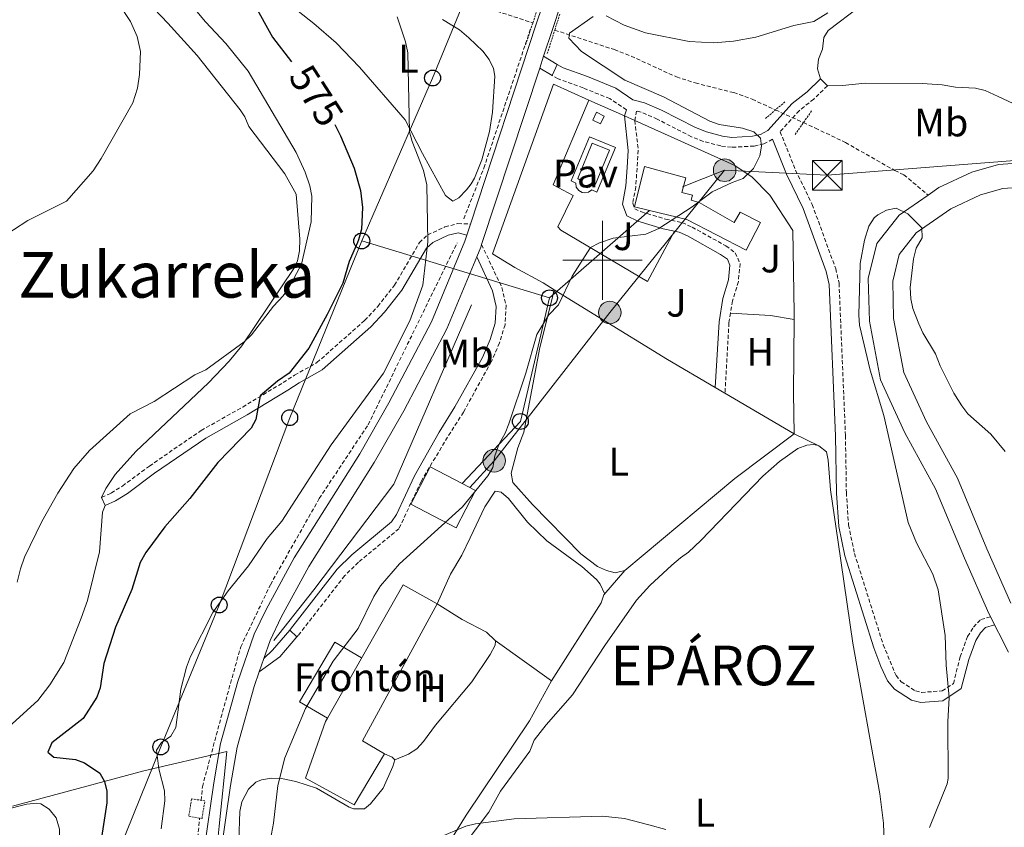
# Model space of a CAD drawing. Units: metres. Extents: x 640580 to 645096, y 4734097 to 4737159.
# Drawn here: x 642853 to 643101, y 4736357 to 4736561 of the extents above; entities that cross this region are included whole.
import ezdxf
from ezdxf.enums import TextEntityAlignment as Align

# ---------------------------------------------------------------- set-up
doc = ezdxf.new("R2010")
doc.units = ezdxf.units.M
doc.header["$MEASUREMENT"] = 0
doc.linetypes.add('TRAZOS', pattern=[0.75, 0.5, -0.25])
doc.linetypes.add('TRAZOSX2', pattern=[1.5, 1, -0.5])
for name, color, linetype, lineweight in [('Carátula', 7, 'Continuous', 5), ('Level 1', 19, 'Continuous', 0), ('Level 11', 142, 'Continuous', 13), ('Level 15', 20, 'Continuous', 13), ('Level 16', 1, 'Continuous', 0), ('Level 19', 19, 'Continuous', 0), ('Level 20', 19, 'Continuous', 0), ('Level 21', 1, 'TRAZOS', 0), ('Level 25', 1, 'Continuous', 0), ('Level 26', 19, 'Continuous', 0), ('Level 32', 19, 'Continuous', 0), ('Level 33', 19, 'Continuous', 30), ('Level 36', 92, 'Continuous', 0), ('Level 37', 92, 'Continuous', 0), ('Level 4', 36, 'Continuous', 30), ('Level 41', 39, 'Continuous', 0), ('Level 45', 19, 'Continuous', 0), ('Level 5', 36, 'Continuous', 0), ('Level 51', 144, 'Continuous', 13), ('Level 52', 1, 'Continuous', 13), ('Level 54', 13, 'Continuous', 0), ('Level 63', 7, 'Continuous', 0)]:
    doc.layers.add(name, color=color, linetype=linetype, lineweight=lineweight)
doc.styles.add('Arial', font='ARIAL.TTF', dxfattribs={"height": 0.2})

# ---------------------------------------------------------------- blocks, each defined once
blk = doc.blocks.new('5PTT')
at = {"layer": 'Carátula', "color": 250, "linetype": 'Continuous', "lineweight": 25}
blk.add_circle((0, 0.01, 0), 2, dxfattribs=at)
blk = doc.blocks.new('5TME')
at = {"layer": 'Carátula', "color": 250, "linetype": 'Continuous', "lineweight": 5}
for p, q in [((-3.74, 3.74), (3.75, -3.76)), ((3.72, 3.78), (-3.71, -3.8))]:
    blk.add_line(p, q, dxfattribs=at)
at = {"layer": 'Carátula', "color": 250, "linetype": 'Continuous', "lineweight": 5, "flags": 128}
blk.add_lwpolyline([(-3.74, -3.76), (3.75, -3.76), (3.75, 3.74), (-3.74, 3.74), (-3.71, -3.8)], dxfattribs=at)
blk = doc.blocks.new('5PELE')
at = {"layer": 'Carátula', "linetype": 'Continuous', "lineweight": 5}
h = blk.add_hatch(color=9, dxfattribs=at)
edge = h.paths.add_edge_path()
edge.add_arc((0, 0.01), 2.85, 359.999, 719.999)
at = {"layer": 'Carátula', "color": 252, "linetype": 'Continuous', "lineweight": 5}
blk.add_circle((0, 0.01, 0), 2.85, dxfattribs=at)

msp = doc.modelspace()

# ---------------------------------------------------------------- linework, layer by layer
at = {"layer": 'Level 1', "color": 19, "linetype": 'Continuous', "lineweight": 0, "ltscale": 0.5}
msp.add_polyline3d([(643186.62, 4736209.17, 566.12), (643144, 4736223.39, 563.04), (643106.51, 4736235.31, 559.84), (643073.86, 4736246.44, 558.51), (643045.45, 4736255.88, 558.43), (643015.77, 4736264.91, 557.21), (642974.59, 4736276.63, 557.03), (642949.6, 4736286.52, 556.13), (642922.88, 4736293.96, 556.43), (642900.71, 4736296.29, 558.98), (642888.47, 4736298.07, 566.23), (642898.65, 4736328.14, 566.44), (642901.9, 4736343.08, 566.7), (642903.38, 4736357.34, 566.91), (642905.27, 4736376.19, 567.15), (642884.4, 4736371.3, 571.36), (642851.28, 4736362.34, 578.75)], dxfattribs=at)
at = {"layer": 'Level 11', "color": 142, "linetype": 'TRAZOSX2', "lineweight": 13}
for points in [[(642850.98, 4736665.6, 574.45), (642854.97, 4736655.13, 573.32), (642858.28, 4736647.26, 572.41), (642860.82, 4736642.95, 571.91), (642863.15, 4736640.51, 571.6), (642867.22, 4736637.56, 571.31), (642883.36, 4736628.21, 571.24), (642888.07, 4736624.44, 571.24), (642896.92, 4736618.09, 571.24), (642900.32, 4736614.41, 571.17), (642908.37, 4736603.86, 570.63), (642913.17, 4736596.98, 570.16), (642914.53, 4736593.99, 570.16), (642917.29, 4736589.84, 569.87), (642921.73, 4736585.26, 569.44), (642924.57, 4736583.61, 569.44), (642934.04, 4736580.58, 568.17), (642939.64, 4736577.73, 567.65), (642949.07, 4736574.52, 566.72), (642955.18, 4736572.13, 566.57), (642961.51, 4736568.45, 566.4), (642968.05, 4736564.97, 564.88), (642971.97, 4736563.28, 564.42), (642982.43, 4736559.85, 564.42)], [(642965.01, 4736510.46, 568.89), (642970.08, 4736523.26, 568.16), (642981.92, 4736558.54, 566.15)], [(642987.96, 4736558.04, 564.42), (643002.99, 4736553.12, 564.42), (643007.21, 4736551.48, 564.4), (643018.64, 4736546.24, 564.06), (643023.39, 4736544.71, 563.77), (643033.07, 4736542.28, 562.92), (643037.75, 4736540.61, 562.62), (643043.61, 4736537.92, 562.53), (643050.64, 4736534.71, 562.41), (643053.66, 4736533.33, 562.39), (643061.26, 4736529.69, 561.9), (643073.71, 4736522.63, 560.83), (643075.98, 4736521.59, 560.85), (643082.07, 4736516.44, 560.44)], [(642898.82, 4736363.85, 568.37), (642899.12, 4736367.29, 568.35), (642904.2, 4736386.11, 568.07), (642908.79, 4736402.53, 568.4), (642916.27, 4736418.22, 568.85), (642928.59, 4736439.95, 569.22), (642940.9, 4736458.54, 569.37), (642963.35, 4736504.41, 569.1)], [(642882.94, 4736298.23, 568.61), (642891.88, 4736319.96, 568.54), (642897.43, 4736348.45, 568.47), (642898.41, 4736359.38, 568.35)]]:
    msp.add_polyline3d(points, dxfattribs=at)
at = {"layer": 'Level 11', "color": 142, "linetype": 'Continuous', "lineweight": 13}
for points in [[(643220.02, 4736572.23, 561.16), (643200.49, 4736558.02, 561.16), (643193.37, 4736554.94, 561.16), (643179.27, 4736545.68, 561.16), (643166.06, 4736538.45, 560.8), (643163.25, 4736537.58, 560.8), (643151.71, 4736532.05, 560.8), (643136.37, 4736527.68, 560.8), (643124.52, 4736525.22, 560.8), (643111.47, 4736525, 560.44), (643099.85, 4736524.13, 560.44), (643093.15, 4736522.27, 560.44), (643084.78, 4736518.33, 560.44), (643082.07, 4736516.44, 560.44)], [(643111.75, 4736518.88, 560.44), (643100.91, 4736518.08, 560.44), (643095.29, 4736516.51, 560.44), (643087.85, 4736513, 560.44), (643079.05, 4736506.9, 560.44), (643074.78, 4736501.48, 560.44), (643073.15, 4736494.74, 560.08), (643073.39, 4736485.35, 560.08), (643075.96, 4736471.72, 560.08), (643081.72, 4736459.3, 560.08), (643089.51, 4736445.08, 559.72), (643096.9, 4736427.29, 559.72), (643102.91, 4736413.55, 559)], [(643082.07, 4736516.44, 560.44), (643074.81, 4736511.41, 560.44), (643069.14, 4736504.23, 560.44), (643067, 4736495.4, 560.08), (643067.27, 4736484.7, 560.08), (643070.07, 4736469.83, 560.08), (643076.25, 4736456.54, 560.08), (643083.98, 4736442.42, 559.72), (643091.26, 4736424.88, 559.72), (643097.37, 4736410.93, 559), (643102.32, 4736401.2, 559)]]:
    msp.add_polyline3d(points, dxfattribs=at)
at = {"layer": 'Level 15', "color": 1, "linetype": 'Continuous', "lineweight": 0}
msp.add_polyline3d([(642998.48, 4736537.32, 567.45), (642997.53, 4736535.35, 567.45), (642999.49, 4736534.39, 567.45), (643000.45, 4736536.36, 567.45), (642998.48, 4736537.32, 567.45)], dxfattribs=at)
at = {"layer": 'Level 15', "color": 5, "linetype": 'Continuous', "lineweight": 0}
msp.add_polyline3d([(642993.74, 4736520.65, 566.01), (642997.41, 4736529.56, 566.01), (643001.77, 4736527.76, 566.01), (642998.23, 4736519.17, 566.01), (642997.56, 4736519.44, 566.01), (642997.26, 4736518.87, 566.01), (642996.74, 4736518.46, 566.01), (642996.11, 4736518.31, 566.01), (642995.47, 4736518.44, 566.01), (642994.94, 4736518.82, 566.01), (642994.62, 4736519.38, 566.01), (642994.56, 4736520.04, 566.01), (642993.74, 4736520.65, 566.01)], dxfattribs=at)
at = {"layer": 'Level 15', "linetype": 'Continuous', "lineweight": 13}
for points in [[(643011.82, 4736512.57, 568.56), (643008.08, 4736513.48, 568.97), (643010.62, 4736523.66, 568.61), (643021.04, 4736520.79, 568.61), (643020.03, 4736517.12, 568.61), (643022.66, 4736516.39, 567.63), (643022.32, 4736515.15, 567.36), (643024.37, 4736514.56, 567), (643033.15, 4736509.53, 567), (643034.67, 4736512.18, 565.92), (643039.81, 4736509.54, 565.56), (643036.24, 4736502.58, 567.45), (643021.27, 4736510.28, 567.54), (643011.82, 4736512.57, 568.56)], [(642964.65, 4736443.73, 569.25), (642967.97, 4736442.01, 569.35), (642963.11, 4736432.59, 569.62), (642951.67, 4736438.5, 569.26), (642956.53, 4736447.92, 569), (642964.65, 4736443.73, 569.25)]]:
    msp.add_polyline3d(points, dxfattribs=at)
at = {"layer": 'Level 15', "color": 20, "linetype": 'Continuous', "lineweight": 13}
for points in [[(642930.65, 4736384.53, 571.65), (642949.75, 4736418.21, 569.98), (642958.35, 4736413.43, 567.56)], [(642958.35, 4736413.43, 567.56), (642939.52, 4736378.84, 569.26), (642945, 4736375.59, 567.47)], [(642945, 4736375.59, 567.47), (642937.37, 4736362.71, 567.29), (642925.12, 4736369.44, 570.7), (642930.19, 4736383.71, 571.69), (642930.65, 4736384.53, 571.65)]]:
    msp.add_polyline3d(points, dxfattribs=at)
at = {"layer": 'Level 16', "color": 1, "linetype": 'Continuous', "lineweight": 13, "ltscale": 0.5}
for p, q in [((642996.58, 4736540.4, 567.53), (643005.52, 4736536.4, 567.19)), ((643008.16, 4736535.22, 567.09), (643033.19, 4736524.01, 566.1)), ((642930.65, 4736384.53, 564.34), (642923.65, 4736388.69, 565.33))]:
    msp.add_line(p, q, dxfattribs=at)
msp.add_polyline3d([(642972.29, 4736501.63, 568.6), (642987.64, 4736544.41, 567.89), (642996.58, 4736540.4, 567.53)], dxfattribs=at)
at = {"layer": 'Level 20', "color": 19, "linetype": 'Continuous', "lineweight": 0, "ltscale": 0.5}
for p, q in [((643005.52, 4736536.4, 567.19), (643008.16, 4736535.22, 567.09)), ((643030.87, 4736466.53, 564.15), (643028.44, 4736467.95, 564.21)), ((643048.3, 4736456.29, 563.77), (643030.87, 4736466.53, 564.15)), ((643054.37, 4736453.3, 563.05), (643048.3, 4736456.29, 563.77)), ((643005.65, 4736421.76, 563.91), (643000.34, 4736415.63, 563.77)), ((642987.18, 4736393.94, 563.23), (642972.94, 4736404.12, 563.95))]:
    msp.add_line(p, q, dxfattribs=at)
at = {"layer": 'Level 20', "color": 92, "linetype": 'Continuous', "lineweight": 0, "ltscale": 0.5}
for points in [[(642996.58, 4736540.4, 566.46), (642987.6, 4736519.05, 566.46), (642992.63, 4736516.35, 565.92), (642988.71, 4736508.48, 565.92), (642989.47, 4736507.6, 565.92), (643011.38, 4736494.67, 565.02), (643018.15, 4736507.36, 565.2)], [(642917.12, 4736404.18, 567.41), (642927.24, 4736416.95, 567.32), (642947.36, 4736443.58, 567.35), (642966.96, 4736488.8, 567.91)]]:
    msp.add_polyline3d(points, dxfattribs=at)
at = {"layer": 'Level 20', "color": 19, "linetype": 'Continuous', "lineweight": 0, "ltscale": 0.5}
for points in [[(643033.19, 4736524.01, 566.1), (643037.62, 4736521.02, 565.02), (643042.21, 4736516.44, 564.84), (643047.95, 4736507.54, 564.66), (643048.32, 4736486.74, 564.3), (643048.31, 4736485.12, 564.3)], [(642987.85, 4736492.57, 566.06), (642985, 4736494.34, 566.28), (642977.93, 4736498.18, 567.54), (642972.29, 4736501.63, 567.9)], [(643028.44, 4736467.95, 564.21), (643016.42, 4736475.03, 564.48), (642999.12, 4736485.58, 565.2), (642987.85, 4736492.57, 566.06)], [(642987.3, 4736490.36, 565.9), (642984.23, 4736478.02, 564.98), (642980.14, 4736456.68, 564.27), (642978.61, 4736452.7, 563.91), (642976.93, 4736446.3, 563.91), (642977.43, 4736444.02, 563.91), (642982.32, 4736438.45, 563.91), (642994.56, 4736426.04, 564.27), (642998.73, 4736422.84, 564.15), (643001.02, 4736421.78, 563.98), (643003.21, 4736421.19, 563.91), (643005.65, 4736421.76, 563.91)], [(643048.31, 4736485.12, 564.3), (643048.13, 4736466.5, 564.3), (643048.3, 4736456.29, 563.77)], [(643005.65, 4736421.76, 563.91), (643033.32, 4736445.01, 563.91), (643048.3, 4736456.29, 563.77)], [(643071.03, 4736353.12, 560.18), (643070.83, 4736358.07, 560.44), (643069.88, 4736365.52, 560.94), (643063.12, 4736403.48, 561.72), (643059.37, 4736428.98, 562.33), (643057.47, 4736442.13, 563.05), (643056.91, 4736449.59, 563.05), (643056.47, 4736451.71, 563.05), (643054.51, 4736453.27, 563.05), (643054.37, 4736453.3, 563.05)], [(642958.35, 4736413.43, 564.31), (642961.71, 4736420.87, 564.13), (642964.52, 4736425.66, 564.21), (642966.6, 4736430.03, 564.25)], [(643000.34, 4736415.63, 563.77), (642999.65, 4736413.63, 563.77), (642987.18, 4736393.94, 563.23)], [(642972.94, 4736404.12, 563.95), (642970.79, 4736406.29, 563.95), (642964.62, 4736409.44, 563.95), (642958.35, 4736413.43, 564.31)], [(642987.18, 4736393.94, 563.23), (642981.6, 4736383.87, 562.33), (642965.6, 4736360.13, 560.54), (642959.03, 4736349.49, 560.37), (642945.51, 4736331.04, 560.09), (642938.92, 4736321.95, 559.21)]]:
    msp.add_polyline3d(points, dxfattribs=at)
at = {"layer": 'Level 21', "color": 1, "linetype": 'TRAZOS', "lineweight": 0}
for p, q in [((642982.43, 4736559.85, 567.17), (642983.76, 4736563.9, 566.94)), ((642987.96, 4736558.04, 567.37), (642989.29, 4736562.2, 567.3)), ((642980.62, 4736554.35, 567.48), (642982.43, 4736559.85, 567.17)), ((642986.07, 4736552.13, 567.48), (642987.96, 4736558.04, 567.37)), ((643041.06, 4736535.73, 563.71), (643046.08, 4736540.05, 563.35)), ((643048.56, 4736531.71, 564.43), (643052.79, 4736537.8, 562.99))]:
    msp.add_line(p, q, dxfattribs=at)
at = {"layer": 'Level 21', "color": 19, "linetype": 'Continuous', "lineweight": 13}
for p, q in [((642984.78, 4736564.02, 566.67), (642983.31, 4736559.56, 566.78)), ((642983.31, 4736559.56, 566.78), (642966.72, 4736509.14, 568.12)), ((642987.37, 4736558.23, 566.78), (642985.14, 4736551.44, 566.96)), ((642985.14, 4736551.44, 566.96), (642984.16, 4736548.47, 567.04)), ((642988.58, 4736549.4, 565.72), (642985.14, 4736551.44, 565.86)), ((642987.34, 4736546.58, 565.93), (642988.58, 4736549.4, 565.72)), ((642984.16, 4736548.47, 567.04), (642969.52, 4736503.96, 568.22)), ((642987.34, 4736546.58, 565.93), (642984.16, 4736548.47, 566.16)), ((642966.72, 4736509.14, 568.12), (642965.81, 4736506.35, 568.19)), ((642921.14, 4736406.75, 566.07), (642922.96, 4736405.05, 566.08)), ((642914.59, 4736399.59, 567.31), (642913.42, 4736396.23, 567.31))]:
    msp.add_line(p, q, dxfattribs=at)
at = {"layer": 'Level 21', "color": 19, "linetype": 'Continuous', "lineweight": 0}
msp.add_line((643006.02, 4736537.97, 565.01), (643005.52, 4736536.4, 566.28), dxfattribs=at)
at = {"layer": 'Level 21', "color": 19, "linetype": 'Continuous', "lineweight": 13}
for points in [[(643093.19, 4736856.03, 570.4), (643083.65, 4736830.66, 568.98), (643073.1, 4736801.45, 568.96), (643064.63, 4736777.57, 568.28), (643056.32, 4736754.75, 568.06), (643040.63, 4736710.33, 567.69), (643027.3, 4736672.2, 567.88), (643021.31, 4736654.85, 567.34), (643008.49, 4736619.52, 567.2), (642995.91, 4736583.52, 567.15), (642989.48, 4736564.62, 566.62), (642987.37, 4736558.23, 566.78)], [(642965.81, 4736506.35, 568.19), (642965.3, 4736504.8, 568.24), (642956.87, 4736484.51, 568.33), (642946.13, 4736464.07, 568.24), (642938.81, 4736451.24, 568.06), (642922.24, 4736424.95, 567.65), (642915.17, 4736411.94, 567.4), (642912.22, 4736405.77, 567.32), (642908.06, 4736393.84, 567.31), (642903.72, 4736378.18, 567.17), (642902, 4736368.26, 567.07), (642897.17, 4736334.61, 566.57), (642894.7, 4736324.16, 566.34), (642891.62, 4736314.63, 566.14), (642887.37, 4736304.32, 566.22), (642881.81, 4736292.91, 566.26), (642875.17, 4736281.27, 566.26), (642855.61, 4736245.11, 565.9), (642850.07, 4736233.3, 565.9)], [(642969.52, 4736503.96, 568.22), (642969.31, 4736503.31, 568.24), (642968.3, 4736500.88, 568.25)], [(642968.3, 4736500.88, 568.25), (642960.74, 4736482.69, 568.33), (642949.88, 4736462.02, 568.24), (642942.47, 4736449.04, 568.06), (642925.93, 4736422.79, 567.65), (642918.98, 4736410, 567.4), (642916.18, 4736404.13, 567.32), (642914.59, 4736399.59, 567.31)], [(642922.96, 4736405.05, 566.08), (642918.63, 4736400.03, 566.78), (642913.42, 4736396.23, 567.31)], [(642921.14, 4736406.75, 566.07), (642916.81, 4736401.75, 566.78), (642914.59, 4736399.59, 567.32)], [(642913.42, 4736396.23, 567.31), (642912.14, 4736392.56, 567.31), (642907.89, 4736377.24, 567.17), (642906.22, 4736367.59, 567.07), (642901.37, 4736333.81, 566.57), (642898.82, 4736323.01, 566.34), (642895.63, 4736313.17, 566.14), (642891.27, 4736302.57, 566.22), (642885.59, 4736290.91, 566.26), (642878.91, 4736279.19, 566.26), (642859.43, 4736243.18, 565.9), (642855.89, 4736235.63, 565.9)]]:
    msp.add_polyline3d(points, dxfattribs=at)
at = {"layer": 'Level 21', "color": 19, "linetype": 'Continuous', "lineweight": 0}
for points in [[(643054.94, 4736545.78, 563.77), (643051.6, 4736542.51, 563.23), (643047.85, 4736539.56, 563.77), (643041.72, 4736532.76, 564.49), (643039.79, 4736531.73, 564.78), (643037.85, 4736531.28, 565.03), (643032.57, 4736531.01, 565.57), (643030.26, 4736531.29, 565.57), (643026.19, 4736532.36, 565.57), (643023.45, 4736533.45, 565.57), (643014.89, 4736537.84, 565.6), (643010.55, 4736539.74, 565.75), (643007.61, 4736540.43, 565.01), (643003.35, 4736543.44, 565.01), (642996.24, 4736546.33, 565.01), (642990.09, 4736548.5, 565.59), (642988.58, 4736549.4, 565.72)], [(643005.52, 4736536.4, 566.28), (643006.5, 4736527.68, 566.07), (643006.2, 4736523.38, 566.1), (643005.91, 4736518.82, 565.56), (643005.04, 4736514.18, 565.74), (643006.11, 4736511.19, 565.56), (643008.93, 4736509.86, 565.56), (643015.27, 4736507.98, 565.56), (643018.15, 4736507.36, 565.17)], [(643042.86, 4736530.53, 564.89), (643046.38, 4736521.71, 564.67), (643050.57, 4736513.08, 564.49), (643056.39, 4736497.16, 564.15), (643057.14, 4736493.93, 564.12), (643058.75, 4736455.73, 563.23), (643058.98, 4736441.32, 562.59), (643059.55, 4736432.9, 561.98), (643061.1, 4736425.49, 561.21), (643068.4, 4736402.27, 560.36), (643070.15, 4736397.56, 559.69), (643071.88, 4736393.95, 559.28), (643073.64, 4736391.85, 559.34), (643077.91, 4736389.09, 559.67), (643080.21, 4736388.53, 559.82), (643085.83, 4736388.96, 559.82)], [(642874.64, 4736438.18, 579.88), (642877.2, 4736439.33, 579.34), (642880.25, 4736441.24, 578.62), (642887.07, 4736446.31, 577.81), (642899.98, 4736455.18, 576.66), (642910.42, 4736461.08, 575.6), (642920.69, 4736467.28, 574.4), (642923.55, 4736469.13, 573.77), (642929.32, 4736472.36, 573.14), (642941.6, 4736483.22, 571.62), (642945.07, 4736486.91, 571.08), (642949.4, 4736492.44, 570.63), (642955.59, 4736503.04, 569.73), (642957.19, 4736504.51, 569.42), (642961.05, 4736506.31, 568.49), (642963.59, 4736506.95, 568.11), (642965.81, 4736506.35, 568.2)], [(643018.15, 4736507.36, 565.17), (643019.32, 4736507.12, 565.02), (643021.46, 4736506.16, 564.77), (643029.76, 4736501.5, 564.48), (643031.47, 4736500.29, 564.48), (643032.12, 4736498.81, 564.48), (643031.79, 4736495.11, 563.95), (643030.37, 4736490.36, 564.12), (643029.38, 4736484.51, 564.01), (643028.44, 4736467.95, 563.95)], [(642968.3, 4736500.88, 568.25), (642972.25, 4736492.35, 567.2), (642973.2, 4736488.35, 566.75), (642972.94, 4736484.19, 566.57), (642971.67, 4736480.03, 566.48), (642969.72, 4736475.54, 566.3), (642962.8, 4736463.04, 566.12), (642958.78, 4736456.71, 565.85), (642952.64, 4736445.67, 565.94), (642948.07, 4736435.93, 565.5), (642946.8, 4736434.03, 565.5), (642936.79, 4736425.74, 565.67), (642933.14, 4736422.17, 565.81), (642921.36, 4736407.01, 566.03), (642921.14, 4736406.75, 566.07)], [(643085.83, 4736388.96, 559.82), (643090.46, 4736392.02, 560.02), (643092.31, 4736399.36, 560.18), (643094.08, 4736404.18, 560.14), (643095.28, 4736406.12, 560.01), (643096.59, 4736407.46, 559.63), (643098.81, 4736408.09, 559)]]:
    msp.add_polyline3d(points, dxfattribs=at)
at = {"layer": 'Level 21', "color": 19, "linetype": 'TRAZOSX2', "lineweight": 0}
for points in [[(643006.02, 4736537.97, 565.01), (643001.81, 4736540.76, 565.01), (642995.15, 4736543.47, 565.01), (642988.78, 4736545.72, 565.76), (642987.34, 4736546.58, 565.93)], [(643056.69, 4736543.99, 563.77), (643053.25, 4736540.63, 563.23), (643049.57, 4736537.73, 563.77), (643044.79, 4736532.42, 564.92), (643048.67, 4736522.72, 564.67), (643052.87, 4736514.06, 564.49), (643058.79, 4736497.88, 564.15), (643059.63, 4736494.27, 564.12), (643061.25, 4736455.8, 563.23), (643061.48, 4736441.42, 562.59), (643062.03, 4736433.25, 561.98), (643063.52, 4736426.12, 561.21), (643070.77, 4736403.08, 560.36), (643074, 4736395.32, 559.28), (643075.32, 4736393.75, 559.34), (643078.91, 4736391.42, 559.67), (643080.41, 4736391.05, 559.82), (643085.64, 4736391.46, 559.82)], [(643042.86, 4736530.53, 564.89), (643040.67, 4736529.36, 564.78), (643038.2, 4736528.8, 565.03), (643032.49, 4736528.51, 565.57), (643029.79, 4736528.83, 565.57), (643025.41, 4736529.98, 565.57), (643022.42, 4736531.17, 565.57), (643013.82, 4736535.58, 565.6), (643009.75, 4736537.36, 565.75), (643008.61, 4736537.63, 565.93), (643008.16, 4736535.22, 566.28)], [(643008.16, 4736535.22, 566.28), (643009.01, 4736527.73, 566.07), (643008.7, 4736523.22, 566.1), (643008.39, 4736518.51, 565.56), (643007.62, 4736514.38, 565.74), (643008.11, 4736513.01, 565.56), (643009.82, 4736512.21, 565.56), (643015.89, 4736510.41, 565.56), (643020.1, 4736509.51, 565.02), (643022.59, 4736508.38, 564.77), (643031.11, 4736503.62, 564.48), (643033.48, 4736501.92, 564.48), (643034.67, 4736499.23, 564.48), (643034.26, 4736494.63, 563.95), (643032.81, 4736489.79, 564.12), (643032.28, 4736486.71, 564.05)], [(642873.72, 4736440.23, 579.88), (642876.14, 4736441.31, 579.34), (642878.97, 4736443.1, 578.62), (642885.77, 4736448.13, 577.81), (642898.79, 4736457.09, 576.66), (642909.29, 4736463.02, 575.6), (642919.5, 4736469.19, 574.4), (642922.38, 4736471.06, 573.77), (642928.01, 4736474.21, 573.14), (642940.03, 4736484.84, 571.62), (642943.36, 4736488.38, 571.08), (642947.53, 4736493.7, 570.63), (642953.82, 4736504.46, 569.73), (642955.93, 4736506.4, 569.42), (642960.29, 4736508.44, 568.49), (642963.54, 4736509.26, 568.11), (642966.72, 4736509.14, 568.13)], [(642969.52, 4736503.96, 568.22), (642974.63, 4736493.13, 567.2), (642975.72, 4736488.57, 566.75), (642975.42, 4736483.74, 566.57), (642974.02, 4736479.16, 566.48), (642971.97, 4736474.44, 566.3), (642964.95, 4736461.76, 566.12), (642960.93, 4736455.43, 565.85), (642954.26, 4736444.25, 565.94), (642948.68, 4736432.34, 565.5), (642938.47, 4736423.88, 565.67), (642935.01, 4736420.5, 565.81), (642923.29, 4736405.43, 566.03), (642922.96, 4736405.05, 566.08)], [(643032.28, 4736486.71, 564.05), (643031.87, 4736484.23, 564.01), (643030.87, 4736466.53, 563.95)], [(643085.64, 4736391.46, 559.82), (643088.46, 4736393.28, 560.02), (643090.15, 4736400.03, 560.18), (643092.05, 4736405.17, 560.14), (643093.5, 4736407.51, 560.01), (643095.4, 4736409.46, 559.63), (643097.78, 4736410.13, 559)]]:
    msp.add_polyline3d(points, dxfattribs=at)
at = {"layer": 'Level 21', "color": 1, "linetype": 'TRAZOS', "lineweight": 0}
msp.add_polyline3d([(642895.69, 4736359.83, 568.84), (642899.03, 4736359.28, 568.24), (642899.76, 4736363.7, 568.2), (642896.41, 4736364.24, 568.81), (642895.69, 4736359.83, 568.84)], dxfattribs=at)
at = {"layer": 'Level 25', "color": 1, "linetype": 'Continuous', "lineweight": 0}
for points in [[(642992.07, 4736520.01, 566.1), (642996.75, 4736531.17, 566.1), (643003.26, 4736528.44, 566.1), (642998.56, 4736517.21, 566.01), (642997.28, 4736517.74, 566.01), (642996.43, 4736517.15, 566.01), (642995.41, 4736516.98, 566.01), (642994.89, 4736517.07, 566.01), (642993.99, 4736517.58, 566.01), (642993.4, 4736518.44, 566.01), (642993.24, 4736519.47, 566.01), (642992.07, 4736520.01, 566.1)], [(642923.65, 4736388.69, 565.33), (642932.51, 4736403.73, 565.41), (642939.28, 4736399.75, 564.5)]]:
    msp.add_polyline3d(points, dxfattribs=at)
at = {"layer": 'Level 32', "color": 6, "linetype": 'Continuous', "lineweight": 0, "ltscale": 0.5}
msp.add_line((643030.79, 4736522.7, 565.22), (643020.19, 4736518.56, 565.3), dxfattribs=at)
for points in [[(643178.03, 4736530.98, 562.5), (643056.66, 4736521.47, 563.3), (643030.79, 4736522.7, 565.22)], [(643030.79, 4736522.7, 565.22), (643001.85, 4736486.82, 564.69), (642972.7, 4736449.47, 565), (642966.58, 4736442.73, 565.14)]]:
    msp.add_polyline3d(points, dxfattribs=at)
at = {"layer": 'Level 33', "color": 19, "linetype": 'Continuous', "lineweight": 0, "ltscale": 0.5}
for q in [(643011.82, 4736512.57, 565.56), (642939.3, 4736504.88, 574.7)]:
    msp.add_line((642986.65, 4736490.52, 565.97), q, dxfattribs=at)
for points in [[(643079.4, 4736855.74, 570.55), (643062.06, 4736816.84, 569.28), (643029.59, 4736722.79, 570.12), (642994.1, 4736636.07, 570.68), (642976.46, 4736592.99, 568.24), (642957.16, 4736545.95, 569.43), (642939.3, 4736504.88, 574.7)], [(642939.3, 4736504.88, 574.7), (642921.14, 4736460.31, 573.26), (642903.37, 4736413.08, 569.97), (642888.64, 4736377.31, 569.95), (642832.96, 4736239.62, 570.95), (642794.34, 4736145.88, 575.01), (642779.48, 4736100.94, 575.4), (642764.43, 4736053.31, 574.68), (642749.45, 4736006.62, 573.71), (642739.68, 4735942.16, 567.86), (642731.02, 4735886.47, 564.33), (642726.68, 4735826.71, 570.06), (642701.6, 4735586.88, 568.12), (642711.26, 4735548.71, 564.34), (642714.11, 4735492.85, 562.18)], [(642964.65, 4736443.73, 565.3), (642979.29, 4736459.35, 564.95), (642986.65, 4736490.52, 565.97)]]:
    msp.add_polyline3d(points, dxfattribs=at)
at = {"layer": 'Level 36', "color": 92, "linetype": 'Continuous', "lineweight": 0}
for p, q in [((643056.69, 4736543.99, 563.77), (643054.94, 4736545.78, 563.77)), ((642987.85, 4736492.57, 566.06), (642987.3, 4736490.36, 565.9)), ((642873.72, 4736440.23, 579.88), (642874.64, 4736438.18, 579.88))]:
    msp.add_line(p, q, dxfattribs=at)
for points in [[(642851.07, 4736585.86, 587.69), (642858.46, 4736585.25, 585.52), (642862.01, 4736584.77, 585.62), (642864.34, 4736584.13, 586.3), (642866.94, 4736582.4, 587.06), (642868.96, 4736581.12, 586.74), (642870.98, 4736579.86, 585.64), (642873.22, 4736578.36, 584.91), (642875.14, 4736575.76, 584.91), (642883.56, 4736567.08, 584.85), (642890.4, 4736559.81, 584.23), (642897.84, 4736551.61, 584.11)], [(642959.62, 4736560.72, 569.42), (642963.94, 4736558.12, 569.3), (642966.29, 4736556.09, 569.29), (642969.8, 4736552.7, 568.21), (642971.4, 4736550.66, 568.21), (642972.51, 4736548.33, 568.21), (642972.85, 4736546.41, 568.21), (642972.24, 4736537.36, 568.57), (642971.47, 4736532.44, 568.35), (642969.61, 4736525.37, 567.85), (642967.7, 4736520.75, 568.04), (642966.88, 4736519.3, 568.21), (642965.7, 4736517.79, 568.59), (642963.79, 4736515.74, 568.86), (642962.26, 4736514.91, 568.95), (642960.43, 4736516.38, 568.95), (642954.63, 4736526.93, 568.95), (642950.26, 4736535.43, 569.31), (642938.7, 4736548.74, 570.51), (642932.82, 4736554.84, 571.25), (642927.22, 4736559.73, 572.14), (642901.48, 4736580.09, 574.16)], [(643203.62, 4736573.29, 561.75), (643184.99, 4736558.61, 561.75), (643177.13, 4736553.33, 561.73), (643164.34, 4736546.48, 561.39), (643144.1, 4736534.84, 561.75), (643138.89, 4736532.57, 561.75), (643136.41, 4736532.21, 561.75), (643124.27, 4736532.06, 561.75), (643120.89, 4736532.42, 561.75), (643113.76, 4736534.76, 561.75), (643099.76, 4736541.31, 561.75), (643096.44, 4736542.86, 562.47), (643094.02, 4736543.42, 562.52), (643088.98, 4736543.66, 562.42), (643085.59, 4736544.28, 562.83), (643080.6, 4736544.6, 562.84), (643066.18, 4736544.65, 563.17), (643060.47, 4736544.07, 562.11), (643056.69, 4736543.99, 563.77)], [(643054.94, 4736545.78, 563.77), (643054.23, 4736548.28, 563.98), (643054.43, 4736550.76, 564.13), (643055.48, 4736553.22, 564.13), (643055.81, 4736556.15, 564.13), (643056.91, 4736557.95, 564.49), (643064.86, 4736564.02, 564.12)], [(643056.84, 4736562.38, 564.97), (643053.31, 4736560.25, 565.16), (643048.2, 4736559.17, 565.03), (643038.65, 4736556.29, 564.11), (643033.06, 4736555.26, 563.87), (643028.06, 4736554.82, 563.85), (643021.84, 4736555.19, 564.36), (643010.81, 4736557.32, 565.52), (643005.48, 4736559.3, 565.88), (643000.95, 4736561.68, 565.88)], [(642897.84, 4736551.61, 584.11), (642908.62, 4736537.93, 582.09), (642909.85, 4736536.21, 582.03), (642910.82, 4736533.78, 582.03), (642919.94, 4736521.84, 581.56), (642922.77, 4736516.65, 581.32), (642923.71, 4736505.37, 580.6), (642923.57, 4736502.36, 580.6), (642923.07, 4736499.88, 580.6), (642922.32, 4736498.2, 580.6), (642909.07, 4736478.41, 580.6), (642905.87, 4736474.55, 580.56), (642900.7, 4736469.13, 580.42), (642882.32, 4736451.84, 580.24), (642877.12, 4736445.99, 579.88), (642874.82, 4736442.47, 579.52), (642873.72, 4736440.23, 579.88)], [(643048.31, 4736485.12, 564.3), (643042.32, 4736486.07, 563.94), (643032.28, 4736486.71, 564.06)], [(642951.21, 4736334.14, 559.4), (642971.33, 4736360.84, 560.9), (642974.28, 4736366.2, 561.01), (642981.71, 4736376.26, 561.62), (642982.8, 4736379, 561.62), (642985.8, 4736382.89, 561.62), (642992.45, 4736390.41, 561.62), (643000.55, 4736402.93, 561.86), (643008.6, 4736414.29, 562.48), (643011.97, 4736417.98, 562.67), (643017.45, 4736423.12, 562.96), (643019.63, 4736425, 563.05), (643021.67, 4736426.4, 562.69), (643024.8, 4736429.35, 562.69), (643040.38, 4736445.62, 562.69), (643044.59, 4736449.28, 562.69), (643049.21, 4736452.58, 562.73), (643051.55, 4736453.42, 563.05), (643053.24, 4736453.55, 563.05), (643054.37, 4736453.3, 563.05)], [(642966.6, 4736430.03, 564.25), (642970.34, 4736437.86, 564.31), (642972.96, 4736441.81, 564.31), (642974.42, 4736441.59, 564.31), (642976.31, 4736439.96, 564.31), (642981.1, 4736433.97, 564.31), (642985.94, 4736429.27, 564.31), (642994.82, 4736422.77, 564.31), (642998.47, 4736419.5, 564.05), (642999.45, 4736418.32, 563.95), (643000.48, 4736416.04, 563.77), (643000.34, 4736415.63, 563.77)], [(642874.64, 4736438.18, 579.88), (642873.91, 4736436.47, 580.24), (642873.16, 4736426.5, 580.24), (642870.15, 4736414.27, 579.53), (642868.6, 4736409.75, 579.88), (642864.2, 4736398.59, 579.42), (642860.68, 4736392.97, 579.16), (642857.65, 4736388.99, 579.42), (642849.38, 4736381.58, 580.24)], [(642947.68, 4736374.06, 563.77), (642951.09, 4736375.48, 563.59), (642953.15, 4736376.8, 563.55), (642954.85, 4736378.65, 563.61), (642957.9, 4736382.8, 563.77), (642967.05, 4736393.77, 563.77), (642971.68, 4736400.61, 563.77), (642972.97, 4736402.94, 563.91), (642973.04, 4736404.02, 563.95), (642972.94, 4736404.12, 563.95)], [(642947.68, 4736374.06, 563.77), (642947.01, 4736374.75, 563.95), (642945, 4736375.59, 563.77)], [(642908.06, 4736346.22, 565.47), (642908.59, 4736361.06, 565.39), (642909.06, 4736363.46, 565.46), (642910.76, 4736366.63, 565.57), (642912.62, 4736368.4, 565.34), (642914.02, 4736369, 565.21), (642916.52, 4736369.41, 565.11), (642919.04, 4736369.35, 565.04), (642922.71, 4736368.62, 565.03), (642927.86, 4736366.93, 565.03), (642936.1, 4736362.11, 564.16), (642937.25, 4736361.7, 563.95), (642939.97, 4736361.74, 563.41), (642941.55, 4736362.99, 563.59), (642944.66, 4736366.92, 563.57), (642947.1, 4736372.35, 563.77), (642947.68, 4736374.06, 563.77)], [(642849.23, 4736361.44, 579.16), (642854.85, 4736362.85, 578.08), (642857.34, 4736363.11, 577.84), (642858.43, 4736363, 577.73), (642860.5, 4736361.66, 577.37), (642862.25, 4736359.41, 577.37), (642863.14, 4736356.58, 577.37), (642862.54, 4736335.47, 577.53), (642862.06, 4736325.28, 578.25), (642860.01, 4736310.64, 578.32), (642858.9, 4736305.76, 578.16), (642857.54, 4736301.81, 577.96), (642853.91, 4736295.26, 577.56), (642845.4, 4736283.07, 576.65)]]:
    msp.add_polyline3d(points, dxfattribs=at)
at = {"layer": 'Level 4', "color": 36, "linetype": 'Continuous', "lineweight": 30}
for points in [[(642851.84, 4736643.04, 575.01), (642854.18, 4736637.76, 575.01), (642858.85, 4736630.57, 575.01), (642861.25, 4736626.18, 575.01), (642863.18, 4736624.38, 575.01), (642868.97, 4736620.29, 575.01), (642877.17, 4736615.73, 575.01), (642884.97, 4736610.18, 575.01), (642894, 4736602.66, 575.01), (642897.28, 4736598.72, 575.01), (642898.55, 4736595.52, 575.01), (642899.34, 4736586.71, 575.01), (642900.25, 4736583.73, 575.01), (642902.75, 4736578.67, 575.01), (642905.05, 4736574.71, 575.01), (642912.09, 4736564.73, 575.01), (642916.82, 4736556.27, 575.01), (642921.58, 4736550.06, 575.01)], [(642932.48, 4736534.22, 575.01), (642933.93, 4736531.42, 575.01), (642937.41, 4736523.26, 575.01), (642938.97, 4736517.57, 575.01), (642939.47, 4736513.36, 575.01), (642939.26, 4736507.82, 575.01), (642938.46, 4736505.13, 575.01), (642938.27, 4736504.47, 575.01), (642936.17, 4736499.67, 575.01), (642934.5, 4736494.28, 575.01), (642930.62, 4736486.36, 575.01), (642925.94, 4736477.88, 575.01), (642920.98, 4736471.58, 575.01), (642918.07, 4736469.56, 575.01), (642913.73, 4736465.85, 575.01), (642912.62, 4736459.88, 575.01), (642911.4, 4736457.7, 575.01), (642902.98, 4736449.05, 575.01), (642895.98, 4736439.93, 575.01), (642889.64, 4736432.82, 575.01), (642884.85, 4736426.31, 575.01), (642883.41, 4736423.79, 575.01), (642881.32, 4736416.97, 575.01), (642877.25, 4736407.47, 575.01), (642874.28, 4736398.38, 575.01), (642873.36, 4736392.23, 575.01), (642872.55, 4736389.86, 575.01), (642869.11, 4736384.48, 575.01), (642861.15, 4736378.37, 575.01), (642860.2, 4736376.02, 575.01), (642861.64, 4736374.71, 575.01), (642867.11, 4736374.18, 575.01), (642869.43, 4736373.27, 575.01), (642873.27, 4736370.7, 575.01), (642874.48, 4736368.62, 575.01), (642875.03, 4736366.18, 575.01), (642875, 4736363.2, 575.01), (642873.21, 4736351.24, 575.01)]]:
    msp.add_polyline3d(points, dxfattribs=at)
at = {"layer": 'Level 5', "color": 36, "linetype": 'Continuous', "lineweight": 0}
for points in [[(642849.42, 4736612.84, 580.01), (642855.24, 4736607.48, 580.01), (642859.76, 4736602.81, 580.01), (642867.02, 4736596.35, 580.01), (642879.49, 4736584.18, 580.01), (642887.34, 4736575.3, 580.01), (642899.95, 4736560.11, 580.01), (642905.07, 4736554.67, 580.01), (642910.69, 4736547.7, 580.01), (642922.75, 4736527.16, 580.01)], [(642851.46, 4736593.1, 585.01), (642863.02, 4736585.63, 585.01), (642873.71, 4736572.24, 585.01), (642877.91, 4736564.88, 585.01), (642880.98, 4736560.2, 585.01), (642882.7, 4736556.4, 585.01), (642883.54, 4736552.62, 585.01), (642883.31, 4736546.88, 585.01), (642882.76, 4736543.37, 585.01), (642881.56, 4736539.74, 585.01), (642873.57, 4736525.66, 585.01), (642871.55, 4736522.6, 585.01), (642864.86, 4736514.95, 585.01), (642855.13, 4736510.03, 585.01), (642840.54, 4736500.63, 585.01)], [(642948.23, 4736561.41, 570.01), (642950.36, 4736555.1, 570.01), (642950.91, 4736552.28, 570.01), (642951.37, 4736532.4, 570.01), (642951.99, 4736529.99, 570.01), (642954.89, 4736522.62, 570.01), (642955.69, 4736519.02, 570.01), (642955.95, 4736504.68, 570.01), (642954.73, 4736493.72, 570.01), (642951.44, 4736484.77, 570.01), (642944.82, 4736471.55, 570.01), (642931.57, 4736453.5, 570.01), (642919.17, 4736434.24, 570.01), (642915.44, 4736429.86, 570.01), (642910.71, 4736422.97, 570.01), (642905.63, 4736416.69, 570.01), (642901.74, 4736411.22, 570.01), (642896.15, 4736400.1, 570.01), (642895.14, 4736397.43, 570.01), (642893.7, 4736391.87, 570.01), (642892.42, 4736382.18, 570.01), (642891.19, 4736380.01, 570.01), (642888.78, 4736378.45, 570.01), (642887.52, 4736376.49, 570.01), (642888.12, 4736371.77, 570.01), (642889.59, 4736366.25, 570.01), (642889.63, 4736363.75, 570.01), (642888.76, 4736356.65, 570.01)], [(642997.61, 4736561.45, 565.01), (642991.68, 4736557.26, 565.01), (642991.51, 4736555.99, 565.01), (642994.68, 4736552.68, 565.01), (643005.62, 4736545.46, 565.01), (643015.4, 4736541.24, 565.01), (643027.07, 4736535.06, 565.01), (643029.45, 4736534.28, 565.01), (643035.3, 4736533.29, 565.01), (643038.12, 4736532.37, 565.01), (643039.81, 4736530.79, 565.01), (643040.09, 4736528.79, 565.01), (643039.62, 4736526.35, 565.01), (643038.07, 4736523.13, 565.01), (643035.45, 4736520.59, 565.01), (643032.65, 4736519.63, 565.01), (643027.65, 4736517.25, 565.01), (643022.57, 4736513.46, 565.01), (643014.24, 4736507.99, 565.01), (643010.96, 4736506.58, 565.01), (643002.68, 4736505.55, 565.01), (642999.28, 4736504.45, 565.01), (642996.95, 4736503.24, 565.01), (642992.35, 4736496.01, 565.01), (642988.91, 4736488.81, 565.01), (642986.37, 4736486.2, 565.01), (642983.48, 4736481.31, 565.01), (642980.65, 4736471.55, 565.01), (642976.41, 4736458.78, 565.01), (642975.49, 4736456.42, 565.01), (642973.93, 4736453.71, 565.01), (642972.84, 4736450.67, 565.01), (642972.39, 4736447.8, 565.01), (642971.12, 4736445.63, 565.01), (642964.73, 4736437.84, 565.01), (642948.78, 4736423.44, 565.01), (642944.06, 4736417.92, 565.01), (642942.38, 4736415.27, 565.01), (642938.36, 4736407.2, 565.01)], [(642922.75, 4736527.16, 580.01), (642925.02, 4736522.24, 580.01), (642926.18, 4736518.8, 580.01), (642926.72, 4736516.15, 580.01), (642926.57, 4736509.73, 580.01), (642924.12, 4736499.06, 580.01), (642920.95, 4736493.08, 580.01), (642919.48, 4736491.06, 580.01), (642917.07, 4736488.46, 580.01), (642911.48, 4736481.21, 580.01), (642909.67, 4736479.48, 580.01), (642899.96, 4736472.42, 580.01), (642897.24, 4736471.13, 580.01), (642886.95, 4736464.41, 580.01), (642880.96, 4736461.29, 580.01), (642870.65, 4736452.06, 580.01), (642866.68, 4736447.5, 580.01), (642862.68, 4736441.26, 580.01), (642858.63, 4736434.13, 580.01), (642854.31, 4736425.19, 580.01), (642853.24, 4736422.19, 580.01), (642852.46, 4736418.86, 580.01)], [(643101.53, 4736451.82, 560.01), (643097.88, 4736456.13, 560.01), (643092.13, 4736461.32, 560.01), (643090.57, 4736463.29, 560.01), (643088.59, 4736466.54, 560.01), (643085.15, 4736473.43, 560.01), (643083.99, 4736476.4, 560.01), (643080.76, 4736481.75, 560.01), (643079.73, 4736484.02, 560.01), (643078.23, 4736487.87, 560.01), (643077.69, 4736490.32, 560.01), (643077.55, 4736493.11, 560.01), (643078.4, 4736500.34, 560.01), (643079.07, 4736503.03, 560.01), (643080.57, 4736505.65, 560.01), (643080.51, 4736508.18, 560.01), (643077, 4736511.71, 560.01), (643074.07, 4736513.15, 560.01), (643071.6, 4736512.63, 560.01), (643069.41, 4736511.43, 560.01), (643068.52, 4736510.7, 560.01), (643067.13, 4736508.62, 560.01), (643066.07, 4736505.11, 560.01), (643064.93, 4736499.24, 560.01), (643064.59, 4736486.15, 560.01), (643064.82, 4736483.66, 560.01), (643067.51, 4736472.29, 560.01), (643070.94, 4736460.84, 560.01), (643077.04, 4736433.94, 560.01), (643079.14, 4736428.76, 560.01), (643083.25, 4736420.9, 560.01), (643084.6, 4736416.91, 560.01), (643086.42, 4736405.41, 560.01), (643086.6, 4736397.92, 560.01), (643087.41, 4736389.76, 560.01), (643087.07, 4736383.63, 560.01), (643087.16, 4736369.33, 560.01), (643086.93, 4736368, 560.01), (643082.42, 4736357.04, 560.01)], [(642938.36, 4736407.2, 565.01), (642932.07, 4736398.9, 565.01), (642925.1, 4736387, 565.01), (642919.88, 4736374.56, 565.01), (642918.12, 4736367.59, 565.01), (642917.07, 4736358.11, 565.01), (642915.29, 4736348.65, 565.01), (642914.16, 4736344.55, 565.01), (642910.86, 4736337.91, 565.01), (642908.01, 4736331.17, 565.01), (642903.35, 4736317.37, 565.01), (642899.89, 4736308.8, 565.01), (642896.62, 4736302.46, 565.01), (642893.46, 4736297.38, 565.01), (642882.85, 4736282.28, 565.01), (642873.29, 4736266.68, 565.01), (642864.19, 4736247.44, 565.01), (642858.9, 4736234.74, 565.01), (642854.9, 4736226.24, 565.01), (642853.25, 4736221.48, 565.01), (642851.73, 4736215.63, 565.01)], [(643015.95, 4736356.53, 560.01), (643011.71, 4736357.7, 560.01), (643005.55, 4736359.24, 560.01), (642999.96, 4736359.86, 560.01), (642977.73, 4736359.17, 560.01), (642968, 4736357.96, 560.01), (642965.57, 4736357.38, 560.01), (642958.38, 4736354.29, 560.01)]]:
    msp.add_polyline3d(points, dxfattribs=at)
at = {"layer": 'Level 51', "color": 144, "linetype": 'Continuous', "lineweight": 13}
for points in [[(643102.32, 4736401.2, 559), (643097.37, 4736410.93, 559), (643091.26, 4736424.88, 559.72), (643083.98, 4736442.42, 559.72), (643076.25, 4736456.54, 560.08), (643070.07, 4736469.83, 560.08), (643067.27, 4736484.7, 560.08), (643067, 4736495.4, 560.08), (643069.14, 4736504.23, 560.44), (643074.81, 4736511.41, 560.44), (643082.07, 4736516.44, 560.44), (643084.78, 4736518.33, 560.44), (643093.15, 4736522.27, 560.44), (643099.85, 4736524.13, 560.44), (643111.47, 4736525, 560.44)], [(643111.75, 4736518.88, 560.44), (643100.91, 4736518.08, 560.44), (643095.29, 4736516.51, 560.44), (643087.85, 4736513, 560.44), (643079.05, 4736506.9, 560.44), (643074.78, 4736501.48, 560.44), (643073.15, 4736494.74, 560.08), (643073.39, 4736485.35, 560.08), (643075.96, 4736471.72, 560.08), (643081.72, 4736459.3, 560.08), (643089.51, 4736445.08, 559.72), (643096.9, 4736427.29, 559.72), (643102.91, 4736413.55, 559)]]:
    msp.add_polyline3d(points, dxfattribs=at)
at = {"layer": 'Level 52', "color": 1, "linetype": 'Continuous', "lineweight": 0}
for points in [[(642998.48, 4736537.32, 567.45), (643000.45, 4736536.36, 567.45), (642999.49, 4736534.39, 567.45), (642997.53, 4736535.35, 567.45), (642998.48, 4736537.32, 567.45)], [(642993.74, 4736520.65, 566.01), (642997.41, 4736529.56, 566.01), (643001.77, 4736527.76, 566.01), (642998.23, 4736519.17, 566.01), (642997.56, 4736519.44, 566.01), (642997.26, 4736518.87, 566.01), (642996.74, 4736518.46, 566.01), (642996.11, 4736518.31, 566.01), (642995.47, 4736518.44, 566.01), (642994.94, 4736518.82, 566.01), (642994.62, 4736519.38, 566.01), (642994.56, 4736520.04, 566.01), (642993.74, 4736520.65, 566.01)]]:
    msp.add_polyline3d(points, close=True, dxfattribs=at)
at = {"layer": 'Level 52', "color": 1, "linetype": 'Continuous', "lineweight": 13}
for points in [[(643011.82, 4736512.57, 568.56), (643008.08, 4736513.48, 568.97), (643010.62, 4736523.66, 568.61), (643021.04, 4736520.79, 568.61), (643020.03, 4736517.12, 568.61), (643022.66, 4736516.39, 567.63), (643022.32, 4736515.15, 567.36), (643024.37, 4736514.56, 567), (643033.15, 4736509.53, 567), (643034.67, 4736512.18, 565.92), (643039.81, 4736509.54, 565.56), (643036.24, 4736502.58, 567.45), (643021.27, 4736510.28, 567.54), (643011.82, 4736512.57, 568.56)], [(642964.65, 4736443.73, 569.25), (642967.97, 4736442.01, 569.35), (642963.11, 4736432.59, 569.62), (642951.67, 4736438.5, 569.26), (642956.53, 4736447.92, 569), (642964.65, 4736443.73, 569.25)], [(642945, 4736375.59, 567.47), (642937.37, 4736362.71, 567.29), (642925.12, 4736369.44, 570.7), (642930.19, 4736383.71, 571.69), (642930.65, 4736384.53, 571.65), (642949.75, 4736418.21, 569.98), (642958.35, 4736413.43, 567.56), (642939.52, 4736378.84, 569.26), (642945, 4736375.59, 567.47)]]:
    msp.add_polyline3d(points, close=True, dxfattribs=at)
at = {"layer": 'Level 54', "color": 13, "linetype": 'Continuous', "lineweight": 0}
for points in [[(642850.07, 4736233.3, 565.9), (642855.61, 4736245.11, 565.9), (642875.17, 4736281.27, 566.26), (642881.81, 4736292.91, 566.26), (642887.37, 4736304.32, 566.22), (642891.62, 4736314.63, 566.14), (642894.7, 4736324.16, 566.34), (642897.17, 4736334.61, 566.57), (642902, 4736368.26, 567.07), (642903.72, 4736378.18, 567.17), (642908.06, 4736393.84, 567.31), (642912.22, 4736405.77, 567.32), (642915.17, 4736411.94, 567.4), (642922.24, 4736424.95, 567.65), (642938.81, 4736451.24, 568.06), (642946.13, 4736464.07, 568.24), (642956.87, 4736484.51, 568.33), (642965.3, 4736504.8, 568.24), (642965.81, 4736506.35, 568.2), (642966.72, 4736509.14, 568.13), (642983.31, 4736559.56, 566.78), (642984.78, 4736564.02, 566.67)], [(642989.48, 4736564.62, 566.62), (642987.37, 4736558.23, 566.78), (642985.14, 4736551.44, 565.86), (642984.16, 4736548.47, 566.16), (642969.52, 4736503.96, 568.22), (642969.31, 4736503.31, 568.24), (642968.3, 4736500.88, 568.25), (642960.74, 4736482.69, 568.33), (642949.88, 4736462.02, 568.24), (642942.47, 4736449.04, 568.06), (642925.93, 4736422.79, 567.65), (642918.98, 4736410, 567.4), (642916.18, 4736404.13, 567.32), (642914.59, 4736399.59, 567.32), (642913.42, 4736396.23, 567.31), (642912.14, 4736392.56, 567.31), (642907.89, 4736377.24, 567.17), (642906.22, 4736367.59, 567.07), (642901.37, 4736333.81, 566.57)]]:
    msp.add_polyline3d(points, dxfattribs=at)
at = {"layer": 'Level 63', "linetype": 'Continuous', "lineweight": 0}
for points in [[(643000, 4736490, 0.01), (643000, 4736510, 0.01)], [(642990, 4736500, 0.01), (643010, 4736500, 0.01)]]:
    msp.add_polyline3d(points, dxfattribs=at)

# ---------------------------------------------------------------- block references
at = {"layer": 'Level 32', "color": 252, "linetype": 'Continuous', "lineweight": 0, "xscale": 0.9999983015004541, "yscale": 0.9999983015004541}
for p in [(643030.79, 4736522.7, 565.22), (643001.85, 4736486.82, 564.69), (642972.7, 4736449.47, 565)]:
    msp.add_blockref('5PELE', p, dxfattribs=at)
at = {"layer": 'Level 32', "color": 19, "linetype": 'Continuous', "lineweight": 0, "xscale": 0.9999983015004541, "yscale": 0.9999983015004541}
msp.add_blockref('5TME', (643056.66, 4736521.47, 563.3), dxfattribs=at)
at = {"layer": 'Level 33', "color": 19, "linetype": 'Continuous', "lineweight": 30, "xscale": 0.9999983015004541, "yscale": 0.9999983015004541}
for p in [(642957.16, 4736545.95, 569.43), (642939.3, 4736504.88, 574.7), (642986.65, 4736490.52, 565.97), (642921.14, 4736460.31, 573.26), (642979.29, 4736459.35, 564.95), (642903.37, 4736413.08, 569.97), (642888.64, 4736377.31, 569.95)]:
    msp.add_blockref('5PTT', p, dxfattribs=at)

# ---------------------------------------------------------------- texts
at = {"layer": 'Level 19', "color": 19, "linetype": 'Continuous', "lineweight": 0, "style": 'Arial'}
msp.add_text('Frontón', height=7, dxfattribs=at).set_placement((642940.08, 4736394.86, 564.85), align=Align.MIDDLE_CENTER)
at = {"layer": 'Level 26', "color": 19, "linetype": 'Continuous', "lineweight": 0, "style": 'Arial'}
msp.add_text('Pav', height=7, dxfattribs=at).set_placement((642995.69, 4736521.91, 566.06), align=Align.MIDDLE_CENTER)
at = {"layer": 'Level 26', "color": 92, "linetype": 'Continuous', "lineweight": 0, "style": 'Arial'}
for p in [(643005.3, 4736506.08, 565.07), (643042.43, 4736500.46, 564.41), (643018.65, 4736489.31, 564.36)]:
    msp.add_text('J', height=7, dxfattribs=at).set_placement(p, align=Align.MIDDLE_CENTER)
at = {"layer": 'Level 37', "color": 92, "linetype": 'Continuous', "lineweight": 0, "style": 'Arial'}
for s, p in [('L', (642951.08, 4736550.84, 570.01)), ('Mb', (643085.39, 4736534.75, 561.94)), ('Mb', (642965.71, 4736476.5, 567.27)), ('H', (643039.76, 4736476.93, 564.05)), ('L', (643004.08, 4736449.24, 564.24)), ('H', (642957.25, 4736392.11, 563.98)), ('L', (643025.83, 4736360.73, 559.97))]:
    msp.add_text(s, height=7, dxfattribs=at).set_placement(p, align=Align.MIDDLE_CENTER)
at = {"layer": 'Level 41', "color": 39, "linetype": 'Continuous', "lineweight": 0, "style": 'Arial'}
msp.add_text('575', height=7, rotation=-57.064, dxfattribs=at).set_placement((642927.86, 4736541.53, 575.01), align=Align.MIDDLE_CENTER)
at = {"layer": 'Level 45', "color": 19, "linetype": 'Continuous', "lineweight": 0, "style": 'Arial'}
msp.add_text('Zukarreka', height=11.5, dxfattribs=at).set_placement((642890.15, 4736496.34, 565.84), align=Align.MIDDLE_CENTER)
msp.add_text('EPÁROZ', height=10, dxfattribs=at).set_placement((643002.03, 4736389.72, 561.36), align=Align.BOTTOM_LEFT)

doc.saveas('drawing.dxf')
